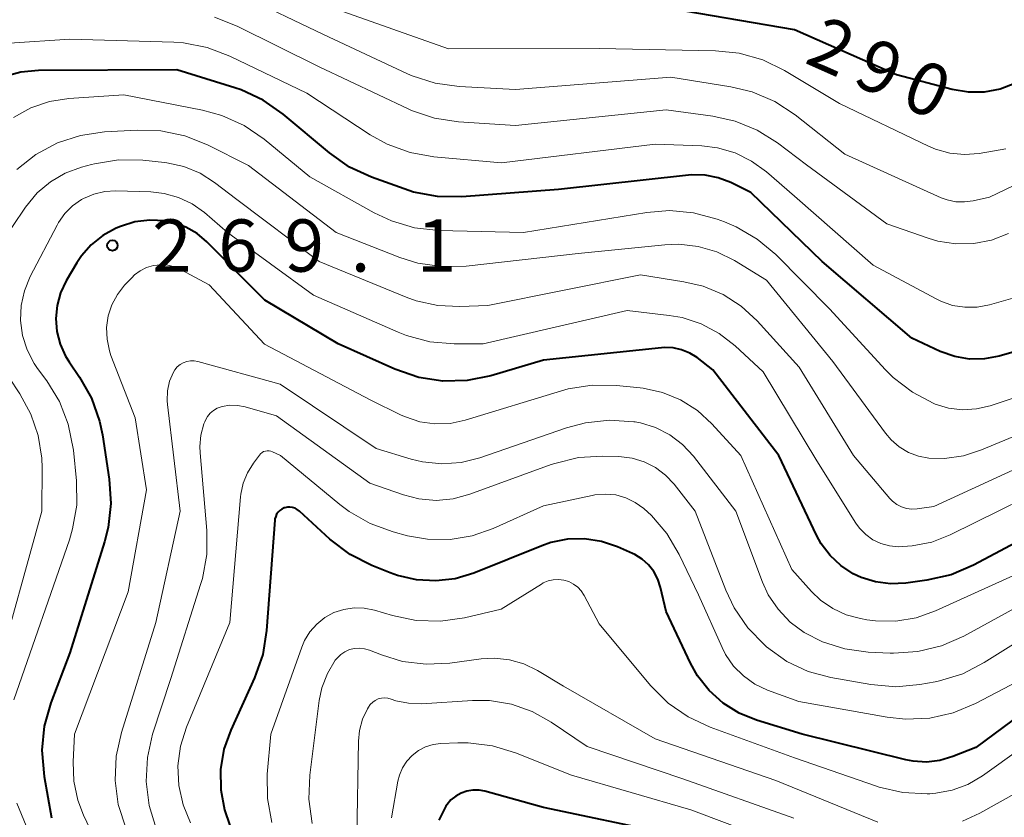
# Model space of a CAD drawing. Units: metres. Extents: x -70000 to -68000, y 27000 to 28500.
# Drawn here: x -68211 to -68140, y 27429 to 27486 of the extents above; entities that cross this region are included whole.
import ezdxf

# ---------------------------------------------------------------- set-up
doc = ezdxf.new("R2010")
doc.units = ezdxf.units.M
for name, color, linetype, lineweight in [('710100_等高線(計曲線)', 7, 'Continuous', 40), ('710200_等高線(主曲線)', 7, 'Continuous', 13), ('731200_図化機測定による標高点', 7, 'Continuous', 40)]:
    doc.layers.add(name, color=color, linetype=linetype, lineweight=lineweight)
doc.styles.add('Style-WORKING', font='MS Gothic.ttf')

msp = doc.modelspace()

# ---------------------------------------------------------------- linework, layer by layer
at = {"layer": '710100_等高線(計曲線)', "linetype": 'Continuous', "lineweight": 40, "flags": 128}
for points, elevation in [([(-68129.08, 27486.4), (-68129.91, 27486.06), (-68137, 27482.73), (-68139.17, 27481.69), (-68140.24, 27481.29), (-68141.37, 27481.08), (-68142.51, 27481.07), (-68143.68, 27481.27), (-68147.68, 27482.32), (-68155, 27485.54), (-68164.79, 27487.21)], 290), ([(-68138.9, 27462.52), (-68140.31, 27462.13), (-68141.36, 27461.93), (-68142.43, 27461.92), (-68143.48, 27462.09), (-68144.53, 27462.47), (-68146.58, 27463.42), (-68153, 27468.91), (-68158.12, 27473.88), (-68159.56, 27474.58), (-68160.46, 27474.92), (-68161.4, 27475.11), (-68162.37, 27475.13), (-68162.59, 27475.11), (-68171.92, 27474.08), (-68178.86, 27473.56), (-68180.61, 27473.58), (-68182.32, 27473.9), (-68183.01, 27474.13), (-68185.34, 27474.97), (-68186.92, 27475.7), (-68188.36, 27476.71), (-68191.68, 27479.49), (-68193.11, 27480.49), (-68194.69, 27481.23), (-68195.14, 27481.38), (-68199.32, 27482.68), (-68209.24, 27482.63), (-68210.5, 27482.51), (-68211.73, 27482.18)], 280), ([(-68200.16, 27471.84), (-68201.25, 27471.89), (-68202.32, 27471.76), (-68203.36, 27471.44), (-68203.54, 27471.37), (-68203.71, 27471.29), (-68204.63, 27470.78), (-68205.46, 27470.12), (-68206.16, 27469.32), (-68206.49, 27468.82), (-68207.25, 27467.53), (-68207.65, 27466.68), (-68207.91, 27465.77), (-68208, 27464.83), (-68207.92, 27463.89), (-68207.69, 27462.98), (-68207.3, 27462.12), (-68207.05, 27461.72), (-68206.3, 27460.62), (-68205.44, 27459.11), (-68204.86, 27457.46), (-68204.65, 27456.47), (-68204.17, 27453.29), (-68204.06, 27451.55), (-68204.25, 27449.82), (-68204.51, 27448.79), (-68207, 27440.84), (-68208.36, 27437.25), (-68208.83, 27435.57), (-68209, 27433.84), (-68208.84, 27431.95), (-68208.31, 27429)], 270), ([(-68133, 27451.98), (-68142.14, 27447.12), (-68143.74, 27446.44), (-68145.5, 27446.04), (-68147.01, 27445.84), (-68148.09, 27445.79), (-68149.17, 27445.92), (-68150.2, 27446.25), (-68150.77, 27446.51), (-68151.66, 27447.09), (-68152.43, 27447.81), (-68153.07, 27448.66), (-68153.4, 27449.27), (-68156.11, 27455), (-68160.85, 27461.15), (-68161.98, 27462.02), (-68162.51, 27462.35), (-68163.09, 27462.59), (-68163.7, 27462.72), (-68164.33, 27462.75), (-68164.54, 27462.73), (-68173, 27461.83), (-68176.78, 27460.72), (-68178.49, 27460.38), (-68180.23, 27460.34), (-68181.96, 27460.6), (-68183.68, 27461.19), (-68187.74, 27463), (-68193, 27466.15), (-68197.16, 27470.33), (-68197.86, 27470.93), (-68198.66, 27471.39), (-68199.52, 27471.7), (-68200.16, 27471.84)], 270), ([(-68192.05, 27450.92), (-68192.15, 27450.78), (-68192.22, 27450.62), (-68192.27, 27450.45), (-68192.28, 27450.35), (-68192.87, 27442.43), (-68193.15, 27440.71), (-68193.74, 27439.03), (-68195.44, 27435.29), (-68195.93, 27433.91), (-68196.18, 27432.46), (-68196.16, 27431), (-68195.9, 27429.56), (-68195.5, 27428.44)], 260), ([(-68131, 27442.17), (-68141.97, 27434.03), (-68143.62, 27433.38), (-68144.55, 27433.1), (-68145.51, 27432.99), (-68146.48, 27433.05), (-68146.99, 27433.16), (-68154.45, 27435), (-68157.72, 27436), (-68158.97, 27436.5), (-68160.11, 27437.22), (-68161.11, 27438.12), (-68161.94, 27439.18), (-68162.46, 27440.1), (-68164.2, 27443.8), (-68164.6, 27445.53), (-68164.79, 27446.11), (-68165.08, 27446.66), (-68165.46, 27447.14), (-68165.92, 27447.55), (-68166.44, 27447.88), (-68166.62, 27447.96), (-68167.69, 27448.43), (-68168.85, 27448.82), (-68170.05, 27449.01), (-68171.27, 27448.98), (-68172.47, 27448.74), (-68173.11, 27448.52), (-68178, 27446.56), (-68179.33, 27446.15), (-68180.72, 27445.99), (-68182.12, 27446.06), (-68183.48, 27446.38), (-68184, 27446.57), (-68185.33, 27447.11), (-68186.88, 27447.9), (-68188.33, 27449), (-68190.52, 27451.01), (-68190.67, 27451.12), (-68190.83, 27451.21), (-68191.01, 27451.27), (-68191.2, 27451.29), (-68191.38, 27451.28), (-68191.57, 27451.24), (-68191.61, 27451.23), (-68191.78, 27451.15), (-68191.92, 27451.05), (-68192.05, 27450.92)], 260), ([(-68164.13, 27427.87), (-68173, 27429.73), (-68177.2, 27430.9), (-68177.63, 27430.98), (-68178.07, 27430.98), (-68178.5, 27430.91), (-68178.92, 27430.76), (-68179.3, 27430.55), (-68179.64, 27430.27), (-68179.92, 27429.94), (-68180, 27429.82), (-68180.51, 27428.83)], 250)]:
    msp.add_lwpolyline(points, dxfattribs=dict(at, elevation=elevation))
at = {"layer": '710200_等高線(主曲線)', "linetype": 'Continuous', "lineweight": 13, "flags": 128}
for points, elevation in [([(-68143.42, 27473.21), (-68144.03, 27473.34), (-68144.46, 27473.5), (-68151.37, 27476.63), (-68154.95, 27479.45), (-68156.41, 27480.4), (-68158.02, 27481.09), (-68159.57, 27481.46), (-68163.86, 27482.14), (-68175, 27481.27), (-68179.05, 27481.47), (-68180.78, 27481.71), (-68182.43, 27482.24), (-68182.77, 27482.39), (-68188.8, 27485.2), (-68194.7, 27488.06)], 286), ([(-68169, 27484.2), (-68179.82, 27484.18), (-68187.8, 27487)], 288), ([(-68139.64, 27470.93), (-68140.85, 27470.46), (-68142.13, 27470.21), (-68143.42, 27470.18), (-68144.7, 27470.38), (-68145.41, 27470.59), (-68148.37, 27471.63), (-68154.14, 27475.86), (-68156.21, 27477.43), (-68157.66, 27478.35), (-68159.25, 27479), (-68160.85, 27479.35), (-68164.19, 27479.81), (-68175, 27478.67), (-68179.1, 27478.94), (-68180.82, 27479.2), (-68182.47, 27479.76), (-68182.72, 27479.88), (-68189.11, 27482.89), (-68194.99, 27485.82), (-68196.61, 27486.46)], 284), ([(-68139, 27466.38), (-68141, 27465.81), (-68141.88, 27465.64), (-68142.77, 27465.63), (-68143.65, 27465.77), (-68144.49, 27466.06), (-68144.83, 27466.23), (-68149.35, 27468.65), (-68155, 27473.6), (-68157, 27475.35), (-68158.07, 27476.13), (-68159.25, 27476.71), (-68160.52, 27477.07), (-68161.65, 27477.21), (-68165, 27477.35), (-68176.01, 27475.99), (-68180.86, 27476.43), (-68182.57, 27476.74), (-68184.21, 27477.34), (-68185.44, 27478.02), (-68189.99, 27481), (-68195.5, 27483.66), (-68197.13, 27484.28), (-68198.84, 27484.61), (-68199.54, 27484.65), (-68207, 27484.88), (-68211.31, 27484.59)], 282), ([(-68139.82, 27477), (-68141.73, 27476.68), (-68142.79, 27476.6), (-68143.85, 27476.7), (-68144.88, 27476.99), (-68145.38, 27477.2), (-68151.75, 27480.25), (-68155.71, 27482.62), (-68157.27, 27483.39), (-68158.95, 27483.87), (-68160.67, 27484.05), (-68169, 27484.2)], 288), ([(-68137.77, 27459.62), (-68140.94, 27458.57), (-68141.92, 27458.34), (-68142.93, 27458.28), (-68143.93, 27458.39), (-68144.9, 27458.68), (-68145, 27458.72), (-68146.53, 27459.53), (-68147.9, 27460.59), (-68148.47, 27461.15), (-68152.49, 27465.51), (-68156.34, 27469.41), (-68157.67, 27470.53), (-68159.17, 27471.41), (-68160.02, 27471.77), (-68160.54, 27471.96), (-68162.23, 27472.42), (-68163.96, 27472.57), (-68165.58, 27472.44), (-68174.44, 27471), (-68180.52, 27471.15), (-68182.25, 27471.34), (-68183.92, 27471.84), (-68185.16, 27472.42), (-68189.76, 27475), (-68193.05, 27477.7), (-68194.49, 27478.68), (-68196.08, 27479.4), (-68197.47, 27479.78), (-68203.11, 27480.89), (-68207.06, 27480.62), (-68208.46, 27480.4), (-68209.8, 27479.94), (-68211.04, 27479.25)], 278), ([(-68129.61, 27479), (-68141, 27473.54), (-68142.18, 27473.27), (-68142.8, 27473.19), (-68143.42, 27473.21)], 286), ([(-68135, 27458.14), (-68141.56, 27455.39), (-68142.86, 27454.97), (-68144.22, 27454.79), (-68145.34, 27454.81), (-68146.1, 27454.95), (-68146.82, 27455.22), (-68147.48, 27455.61), (-68148.06, 27456.11), (-68148.47, 27456.59), (-68152.25, 27461.75), (-68157, 27467.58), (-68159.3, 27468.98), (-68160.56, 27469.61), (-68161.9, 27470), (-68163.29, 27470.16), (-68164.29, 27470.12), (-68170.51, 27469.49), (-68178.55, 27468.59), (-68180.29, 27468.55), (-68182.01, 27468.81), (-68183.3, 27469.21), (-68187.89, 27471), (-68194.18, 27475.82), (-68197.12, 27477.3), (-68198.74, 27477.94), (-68200.45, 27478.29), (-68202.17, 27478.35), (-68204.5, 27478.22), (-68206.23, 27477.97), (-68207.88, 27477.43), (-68209.42, 27476.6), (-68210.79, 27475.53)], 276), ([(-68133.29, 27456.71), (-68145, 27451.33), (-68146.19, 27451.16), (-68146.57, 27451.15), (-68146.95, 27451.19), (-68147.31, 27451.31), (-68147.65, 27451.48), (-68147.95, 27451.71), (-68148.15, 27451.92), (-68150.76, 27455), (-68154.66, 27461.34), (-68157.67, 27464.66), (-68158.81, 27465.71), (-68160.11, 27466.55), (-68161.54, 27467.15), (-68162.92, 27467.47), (-68166.05, 27467.95), (-68177, 27465.76), (-68179, 27465.68), (-68180.59, 27465.75), (-68182.15, 27466.1), (-68182.85, 27466.36), (-68189.09, 27468.91), (-68195, 27473.37), (-68196.6, 27474.59), (-68197.65, 27475.26), (-68198.81, 27475.73), (-68200.03, 27476), (-68200.19, 27476.02), (-68201.76, 27476.18), (-68203.5, 27476.21), (-68205.22, 27475.94), (-68205.43, 27475.89), (-68206.16, 27475.69), (-68207.32, 27475.26), (-68208.39, 27474.64), (-68209.34, 27473.84), (-68210.18, 27472.82), (-68213, 27468.66)], 274), ([(-68135, 27453.66), (-68143.81, 27449.3), (-68145.14, 27448.78), (-68146.55, 27448.5), (-68147.55, 27448.45), (-68148.18, 27448.51), (-68148.79, 27448.68), (-68149.36, 27448.95), (-68149.87, 27449.32), (-68150.32, 27449.78), (-68150.58, 27450.14), (-68153.39, 27454.61), (-68157.25, 27461), (-68159.25, 27462.87), (-68160.4, 27463.76), (-68161.68, 27464.44), (-68163.05, 27464.89), (-68163.98, 27465.05), (-68167, 27465.4), (-68177.32, 27463), (-68179.42, 27463), (-68181.16, 27463.15), (-68182.84, 27463.6), (-68183.43, 27463.84), (-68189.5, 27466.5), (-68195.68, 27471), (-68197.34, 27472.43), (-68198.22, 27473.05), (-68199.19, 27473.52), (-68200.23, 27473.81), (-68201.19, 27473.92), (-68203.68, 27473.99), (-68204.49, 27473.95), (-68205.28, 27473.76), (-68206.02, 27473.44), (-68206.15, 27473.37), (-68206.79, 27472.92), (-68207.35, 27472.36), (-68207.81, 27471.71), (-68207.9, 27471.53), (-68209.83, 27467.83), (-68210.25, 27466.82), (-68210.48, 27465.76)], 272), ([(-68200.99, 27468.63), (-68201.48, 27468.48)], 268), ([(-68200.48, 27468.69), (-68200.99, 27468.63)], 268), ([(-68199.97, 27468.66), (-68200.48, 27468.69)], 268), ([(-68199.47, 27468.54), (-68199.97, 27468.66)], 268), ([(-68201.48, 27468.48), (-68201.94, 27468.25), (-68202.36, 27467.95), (-68202.55, 27467.75), (-68203.06, 27467.21), (-68203.58, 27466.55), (-68203.98, 27465.81), (-68204.24, 27465.01), (-68204.35, 27464.18), (-68204.32, 27463.34), (-68204.15, 27462.51), (-68204.04, 27462.18), (-68202.3, 27457.7), (-68201.48, 27452.52), (-68202.8, 27445.2), (-68206.66, 27435), (-68206.76, 27433), (-68206.71, 27431.62), (-68206.42, 27430.26), (-68206.01, 27429.19), (-68203.04, 27422.96)], 268), ([(-68199, 27468.33), (-68199.47, 27468.54)], 268), ([(-68197, 27467.25), (-68199, 27468.33)], 268), ([(-68193.02, 27462.98), (-68197, 27467.25)], 268), ([(-68210.48, 27465.76), (-68210.53, 27464.68), (-68210.38, 27463.6), (-68210.06, 27462.57), (-68209.56, 27461.6), (-68209.31, 27461.25), (-68208.64, 27460.35), (-68207.73, 27458.86), (-68207.1, 27457.24), (-68206.73, 27455.37), (-68206.52, 27453.18), (-68206.5, 27451.43), (-68206.79, 27449.72), (-68207.02, 27448.93), (-68211, 27437.46)], 272), ([(-68185.45, 27459), (-68193.02, 27462.98)], 268), ([(-68212.18, 27461.82), (-68210.57, 27459.41), (-68209.78, 27457.97), (-68209.26, 27456.43), (-68209.01, 27454.81), (-68208.98, 27454.1)], 274), ([(-68135, 27446.33), (-68142.85, 27442.03), (-68144.45, 27441.33), (-68146.14, 27440.92), (-68147.88, 27440.81), (-68148.12, 27440.81), (-68149.7, 27440.89), (-68151.37, 27441.11), (-68152.97, 27441.62), (-68154.29, 27442.3), (-68155.31, 27443.04), (-68156.17, 27443.96), (-68156.87, 27445), (-68157.28, 27445.91), (-68159.2, 27451), (-68162.25, 27454.94), (-68163.03, 27455.78), (-68163.94, 27456.47), (-68164.96, 27457), (-68166.05, 27457.33), (-68166.42, 27457.4), (-68166.53, 27457.42), (-68168.27, 27457.54), (-68170, 27457.35), (-68171.36, 27456.99), (-68177.56, 27454.83), (-68178.91, 27454.49), (-68180.3, 27454.39), (-68181.68, 27454.53), (-68182.51, 27454.74), (-68185, 27455.5), (-68191.89, 27460.11), (-68197.81, 27461.74), (-68198.07, 27461.78), (-68198.34, 27461.79), (-68198.6, 27461.74), (-68198.85, 27461.65), (-68199.08, 27461.52), (-68199.28, 27461.35), (-68199.45, 27461.15), (-68199.56, 27460.97), (-68199.83, 27460.32), (-68199.98, 27459.63), (-68200, 27458.93), (-68199.98, 27458.65), (-68199.07, 27451)], 266), ([(-68171.7, 27459.64), (-68178.63, 27457.53)], 268), ([(-68171.23, 27459.77), (-68171.7, 27459.64)], 268), ([(-68169.51, 27460.05), (-68171.23, 27459.77)], 268), ([(-68167.76, 27460.02), (-68169.51, 27460.05)], 268), ([(-68166.06, 27459.85), (-68167.76, 27460.02)], 268), ([(-68165.85, 27459.82), (-68166.06, 27459.85)], 268), ([(-68164.46, 27459.52), (-68165.85, 27459.82)], 268), ([(-68163.16, 27458.98), (-68164.46, 27459.52)], 268), ([(-68183.22, 27457.9), (-68185.45, 27459)], 268), ([(-68161.96, 27458.22), (-68163.16, 27458.98)], 268), ([(-68196.14, 27458.49), (-68196.42, 27458.39), (-68196.68, 27458.23), (-68196.92, 27458.04), (-68197.11, 27457.8), (-68197.26, 27457.54), (-68197.31, 27457.42), (-68197.37, 27457.26), (-68197.59, 27456.46), (-68197.67, 27455.64), (-68197.65, 27455.19), (-68197.17, 27449.62), (-68197.17, 27447.88), (-68197.48, 27446.16), (-68197.61, 27445.73), (-68199.75, 27439), (-68201.05, 27434.99), (-68201.43, 27433.31), (-68201.52, 27431.59), (-68201.31, 27429.88), (-68200.8, 27428.23)], 264), ([(-68132.01, 27445.99), (-68141.37, 27440.13), (-68142.92, 27439.33), (-68144.58, 27438.82), (-68144.9, 27438.76), (-68146, 27438.56), (-68147.73, 27438.4), (-68149.52, 27438.55), (-68152.38, 27439.06), (-68154.01, 27439.5), (-68155.54, 27440.21), (-68157.01, 27441.26), (-68157.13, 27441.37), (-68158.35, 27442.62), (-68159.33, 27444.06), (-68159.92, 27445.33), (-68162.11, 27451), (-68163.62, 27452.93), (-68164.24, 27453.59), (-68164.96, 27454.14), (-68165.77, 27454.55), (-68166.63, 27454.81), (-68167.59, 27454.93), (-68168.76, 27454.95), (-68170.5, 27454.84), (-68172.19, 27454.43), (-68172.44, 27454.35), (-68178.28, 27452.21), (-68179.48, 27451.88), (-68180.71, 27451.77), (-68181.95, 27451.88), (-68183.06, 27452.17), (-68185.46, 27453), (-68192.17, 27457.83), (-68194.42, 27458.48), (-68194.96, 27458.58), (-68195.52, 27458.6), (-68196.07, 27458.51), (-68196.14, 27458.49)], 264), ([(-68160.92, 27457.27), (-68161.96, 27458.22)], 268), ([(-68182.91, 27457.76), (-68183.22, 27457.9)], 268), ([(-68181.87, 27457.42), (-68182.91, 27457.76)], 268), ([(-68180.79, 27457.27), (-68181.87, 27457.42)], 268), ([(-68179.7, 27457.3), (-68180.79, 27457.27)], 268), ([(-68178.63, 27457.53), (-68179.7, 27457.3)], 268), ([(-68158.83, 27455), (-68160.92, 27457.27)], 268), ([(-68187.62, 27451.48), (-68191.87, 27455), (-68192.44, 27455.26), (-68192.56, 27455.31), (-68192.69, 27455.33), (-68192.83, 27455.33), (-68192.96, 27455.31), (-68193.09, 27455.27), (-68193.2, 27455.2), (-68193.3, 27455.11), (-68193.37, 27455.03), (-68193.81, 27454.45), (-68194.24, 27453.76), (-68194.55, 27453.01), (-68194.72, 27452.21), (-68194.74, 27452.03), (-68195.5, 27443), (-68198.62, 27435.49), (-68199.05, 27434.14), (-68199.24, 27432.73), (-68199.18, 27431.32), (-68198.87, 27429.93), (-68198.33, 27428.62)], 262), ([(-68155.19, 27446.81), (-68158.83, 27455)], 268), ([(-68208.98, 27454.1), (-68209.01, 27451), (-68212.35, 27439)], 274), ([(-68139, 27438.77), (-68142, 27437.2), (-68143.6, 27436.53), (-68145.29, 27436.15), (-68147.02, 27436.07), (-68148.34, 27436.21), (-68154.67, 27437.33), (-68156.94, 27438.16), (-68157.84, 27438.59), (-68158.66, 27439.17), (-68159.37, 27439.88), (-68159.93, 27440.7), (-68160.19, 27441.21), (-68161.89, 27445), (-68163.26, 27447.9), (-68164.14, 27449.39), (-68165.26, 27450.7), (-68165.8, 27451.2), (-68166.42, 27451.63), (-68167.1, 27451.96), (-68167.82, 27452.16), (-68168.58, 27452.23), (-68169.33, 27452.16), (-68169.51, 27452.13), (-68173, 27451.38), (-68176.61, 27449.75), (-68178.13, 27449.22), (-68179.71, 27448.96), (-68181.32, 27448.98), (-68182.76, 27449.24), (-68183.79, 27449.52), (-68185.43, 27450.11), (-68186.95, 27450.97), (-68187.62, 27451.48)], 262), ([(-68199.07, 27451), (-68200.81, 27443), (-68203.29, 27435.12), (-68203.67, 27433.42), (-68203.75, 27431.68), (-68203.52, 27429.95), (-68202.95, 27428.19), (-68201, 27423.61), (-68197.13, 27416.87), (-68194.89, 27410.04), (-68194.77, 27409.55), (-68194.75, 27409.06), (-68194.81, 27408.56), (-68194.95, 27408.08), (-68194.99, 27408), (-68195.17, 27407.67), (-68195.4, 27407.37), (-68195.69, 27407.12), (-68196.01, 27406.93), (-68196.37, 27406.79), (-68196.49, 27406.76), (-68201, 27405.72), (-68210.75, 27403.7)], 266), ([(-68137, 27447.41), (-68144.87, 27443.84), (-68146.26, 27443.35), (-68147.71, 27443.11), (-68149.17, 27443.12), (-68149.79, 27443.21), (-68150.26, 27443.29), (-68151.29, 27443.56)], 268), ([(-68153.77, 27445.23), (-68155.19, 27446.81)], 268), ([(-68133, 27438.08), (-68141.51, 27432), (-68142.55, 27431.39), (-68143.67, 27430.97), (-68144.86, 27430.75), (-68145.28, 27430.72), (-68145.48, 27430.72), (-68147.22, 27430.81), (-68148.92, 27431.2), (-68149.11, 27431.26), (-68155, 27433.3), (-68161.04, 27435.49), (-68162.62, 27436.23), (-68164.05, 27437.22), (-68165.32, 27438.49), (-68169, 27442.91), (-68170.09, 27444.95), (-68170.29, 27445.27), (-68170.55, 27445.55), (-68170.85, 27445.77), (-68171.19, 27445.94), (-68171.55, 27446.05), (-68171.93, 27446.1), (-68172.3, 27446.08), (-68172.67, 27445.99), (-68173.02, 27445.85), (-68173.15, 27445.77), (-68176.03, 27443.97), (-68178.66, 27443.35), (-68180.39, 27443.1), (-68182.13, 27443.15), (-68183.83, 27443.5), (-68185.13, 27443.89), (-68185.86, 27444.04), (-68186.6, 27444.06), (-68187.33, 27443.95), (-68188.04, 27443.72), (-68188.69, 27443.36), (-68189.27, 27442.9), (-68189.76, 27442.35), (-68190.15, 27441.72), (-68190.35, 27441.24), (-68192.58, 27435), (-68192.82, 27432.12), (-68192.81, 27430.38), (-68192.5, 27428.66)], 258), ([(-68153.13, 27444.62), (-68153.77, 27445.23)], 268), ([(-68152.25, 27444.01), (-68153.13, 27444.62)], 268), ([(-68151.29, 27443.56), (-68152.25, 27444.01)], 268), ([(-68149, 27428.68), (-68156.32, 27431.68), (-68165, 27434.67), (-68171.56, 27438.44), (-68173.44, 27439.56), (-68174.41, 27440.04), (-68175.45, 27440.34), (-68176.53, 27440.45), (-68177.48, 27440.4), (-68179.73, 27440.09), (-68181.43, 27440.01), (-68183.13, 27440.22), (-68184.63, 27440.68), (-68185.5, 27441.02), (-68185.85, 27441.12), (-68186.21, 27441.16), (-68186.57, 27441.14), (-68186.92, 27441.06), (-68187.25, 27440.91), (-68187.55, 27440.71), (-68187.82, 27440.46), (-68187.94, 27440.31), (-68188.51, 27439.36), (-68188.9, 27438.33), (-68189.09, 27437.4), (-68189.77, 27432.06), (-68189.84, 27430.32), (-68189.6, 27428.59)], 256), ([(-68155.04, 27428.96), (-68163, 27431.79), (-68169.88, 27434.12), (-68172.44, 27435.86), (-68173.82, 27436.63), (-68175.31, 27437.15), (-68176.87, 27437.4), (-68178.09, 27437.41), (-68181.76, 27437.18), (-68182.68, 27437.21), (-68183.59, 27437.39), (-68183.94, 27437.51), (-68184.17, 27437.57), (-68184.4, 27437.59), (-68184.63, 27437.57), (-68184.86, 27437.52), (-68185.07, 27437.42), (-68185.26, 27437.29), (-68185.43, 27437.12), (-68185.57, 27436.93), (-68185.63, 27436.82), (-68185.99, 27436.06), (-68186.21, 27435.26), (-68186.28, 27434.48), (-68186.39, 27427.61)], 254), ([(-68155, 27426.76), (-68162.44, 27429.56), (-68171, 27432.04), (-68175, 27433.65), (-68176.67, 27434.16), (-68178.4, 27434.37), (-68179.15, 27434.37), (-68180.36, 27434.32), (-68180.92, 27434.25), (-68181.47, 27434.08), (-68181.98, 27433.82), (-68182.43, 27433.47), (-68182.82, 27433.05), (-68183.12, 27432.57), (-68183.34, 27432.04), (-68183.45, 27431.61), (-68183.9, 27429)], 252), ([(-68139, 27430.84), (-68141.69, 27429.33), (-68142.94, 27428.76)], 256), ([(-68210.79, 27430.04), (-68210.13, 27428.42), (-68209.99, 27428.15), (-68207.16, 27423), (-68204.75, 27417.36), (-68204.5, 27416.61), (-68204.39, 27415.83), (-68204.42, 27415.03), (-68204.56, 27414.33), (-68204.75, 27413.83), (-68205.03, 27413.37), (-68205.38, 27412.96), (-68205.8, 27412.62), (-68206.27, 27412.36), (-68206.52, 27412.26), (-68215.99, 27409)], 272)]:
    msp.add_lwpolyline(points, dxfattribs=dict(at, elevation=elevation))
at = {"layer": '731200_図化機測定による標高点', "linetype": 'Continuous', "lineweight": 40}
msp.add_circle((-68203.94, 27470.07, 269.07), 0.375, dxfattribs=at)

# ---------------------------------------------------------------- texts
at = {"layer": '710100_等高線(計曲線)', "linetype": 'Continuous', "lineweight": 40, "style": 'Style-WORKING'}
for s, p in [('2', (-68154.37, 27483.22, -9.999)), ('9', (-68150.944, 27481.695, -9.999)), ('0', (-68147.518, 27480.169, -9.999))]:
    msp.add_text(s, height=3.75, rotation=336, dxfattribs=at).set_placement(p)
at = {"layer": '731200_図化機測定による標高点', "linetype": 'Continuous', "lineweight": 40, "style": 'Style-WORKING'}
for s, p in [('2', (-68201.09, 27468.19, -9.999)), ('6', (-68196.34, 27468.19, -9.999)), ('9', (-68191.59, 27468.19, -9.999)), ('1', (-68182.09, 27468.19, -9.999)), ('.', (-68186.84, 27468.19, -9.999))]:
    msp.add_text(s, height=3.75, dxfattribs=at).set_placement(p)

doc.saveas('drawing.dxf')
